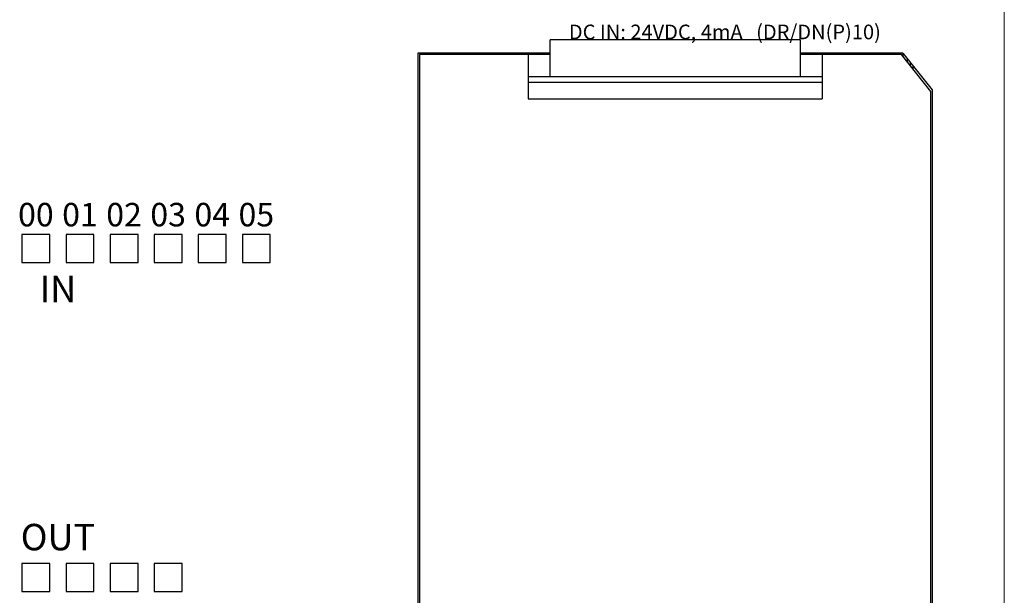
# Model space of a CAD drawing. Units: millimetres. Extents: x 114 to 4277, y 13 to 2550.
# Drawn here: x 1430 to 1497, y 2116 to 2155 of the extents above; entities that cross this region are included whole.
import ezdxf
from ezdxf.enums import TextEntityAlignment as Align

# ---------------------------------------------------------------- set-up
doc = ezdxf.new("R2010")
doc.units = ezdxf.units.MM
doc.styles.add('XGB TEXT', font='arial_3.ttf')

msp = doc.modelspace()

# ---------------------------------------------------------------- linework, layer by layer
at = {"color": 7, "lineweight": 0}
msp.add_line((1497.19, 2084.519), (1497.19, 2172.519), dxfattribs=at)
at = {"color": 7, "linetype": 'Continuous'}
for p, q in [((1483.29, 2153.919), (1466.29, 2153.919)), ((1466.29, 2151.419), (1466.29, 2153.919)), ((1483.29, 2153.919), (1483.29, 2151.419)), ((1466.29, 2153.019), (1457.29, 2153.019)), ((1457.29, 2153.019), (1457.29, 2104.019)), ((1466.29, 2152.919), (1457.39, 2152.919)), ((1457.39, 2152.919), (1457.39, 2104.119)), ((1457.79, 2152.919), (1457.79, 2153.019)), ((1464.29, 2153.019), (1464.29, 2152.919)), ((1464.79, 2152.919), (1464.79, 2149.919)), ((1490.29, 2153.019), (1483.29, 2153.019)), ((1490.19, 2152.919), (1483.29, 2152.919)), ((1484.79, 2152.919), (1484.79, 2149.919)), ((1492.19, 2150.419), (1490.19, 2152.919)), ((1490.29, 2153.019), (1492.29, 2150.519)), ((1490.29, 2153.019), (1490.29, 2152.794)), ((1490.59, 2152.644), (1490.59, 2152.419)), ((1490.79, 2152.394), (1490.79, 2152.169)), ((1490.99, 2151.919), (1490.99, 2152.144)), ((1464.79, 2151.419), (1484.79, 2151.419)), ((1484.79, 2151.019), (1464.79, 2151.019)), ((1492.19, 2104.119), (1492.19, 2150.419)), ((1492.29, 2150.519), (1492.29, 2104.019)), ((1464.79, 2149.919), (1484.79, 2149.919)), ((1430.34, 2140.669), (1430.34, 2138.769)), ((1432.24, 2140.669), (1430.34, 2140.669)), ((1432.24, 2138.769), (1432.24, 2140.669)), ((1433.34, 2140.669), (1433.34, 2138.769)), ((1435.24, 2140.669), (1433.34, 2140.669)), ((1435.24, 2138.769), (1435.24, 2140.669)), ((1436.34, 2140.669), (1436.34, 2138.769)), ((1438.24, 2140.669), (1436.34, 2140.669)), ((1438.24, 2138.769), (1438.24, 2140.669)), ((1439.34, 2140.669), (1439.34, 2138.769)), ((1441.24, 2140.669), (1439.34, 2140.669)), ((1441.24, 2138.769), (1441.24, 2140.669)), ((1442.34, 2140.669), (1442.34, 2138.769)), ((1444.24, 2140.669), (1442.34, 2140.669)), ((1444.24, 2138.769), (1444.24, 2140.669)), ((1445.34, 2140.669), (1445.34, 2138.769)), ((1447.24, 2140.669), (1445.34, 2140.669)), ((1447.24, 2138.769), (1447.24, 2140.669)), ((1430.34, 2138.769), (1432.24, 2138.769)), ((1433.34, 2138.769), (1435.24, 2138.769)), ((1436.34, 2138.769), (1438.24, 2138.769)), ((1439.34, 2138.769), (1441.24, 2138.769)), ((1442.34, 2138.769), (1444.24, 2138.769)), ((1445.34, 2138.769), (1447.24, 2138.769)), ((1430.34, 2118.269), (1430.34, 2116.369)), ((1432.24, 2118.269), (1430.34, 2118.269)), ((1432.24, 2116.369), (1432.24, 2118.269)), ((1433.34, 2118.269), (1433.34, 2116.369)), ((1435.24, 2118.269), (1433.34, 2118.269)), ((1435.24, 2116.369), (1435.24, 2118.269)), ((1436.34, 2118.269), (1436.34, 2116.369)), ((1438.24, 2118.269), (1436.34, 2118.269)), ((1438.24, 2116.369), (1438.24, 2118.269)), ((1439.34, 2118.269), (1439.34, 2116.369)), ((1441.24, 2118.269), (1439.34, 2118.269)), ((1441.24, 2116.369), (1441.24, 2118.269)), ((1430.34, 2116.369), (1432.24, 2116.369)), ((1433.34, 2116.369), (1435.24, 2116.369)), ((1436.34, 2116.369), (1438.24, 2116.369)), ((1439.34, 2116.369), (1441.24, 2116.369))]:
    msp.add_line(p, q, dxfattribs=at)

# ---------------------------------------------------------------- texts
at = {"color": 7, "linetype": 'Continuous', "style": 'XGB TEXT'}
msp.add_text('DC IN: 24VDC, 4mA   (DR/DN(P)10)', height=1, dxfattribs=at).set_placement((1488.79, 2154.463), align=Align.MIDDLE_RIGHT)
for s, height, p in [('00', 1.6, (1431.29, 2142.025)), ('01', 1.6, (1434.29, 2142.025)), ('02', 1.6, (1437.29, 2142.025)), ('03', 1.6, (1440.29, 2142.025)), ('04', 1.6, (1443.29, 2142.025)), ('05', 1.6, (1446.29, 2142.025)), ('IN', 1.8, (1432.79, 2136.965)), ('OUT', 1.8, (1432.79, 2120.07))]:
    msp.add_text(s, height=height, dxfattribs=at).set_placement(p, align=Align.MIDDLE_CENTER)

doc.saveas('drawing.dxf')
